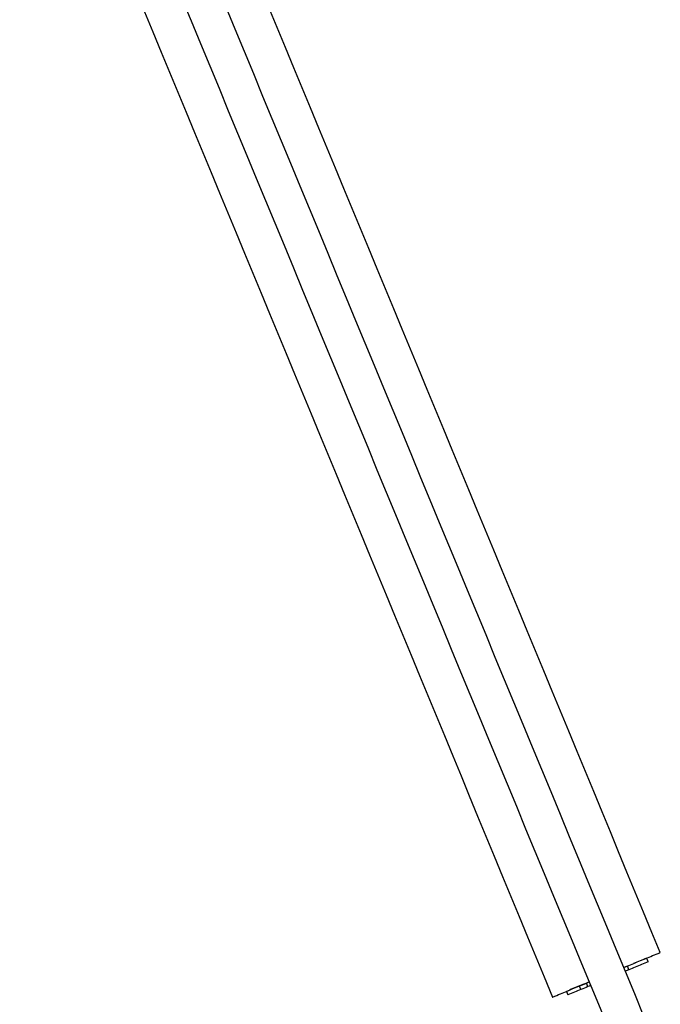
# Model space of a CAD drawing. Units: inches. Extents: x -8844 to 4769, y -2173 to 10338.
# Drawn here: x -1463 to -641, y 5327 to 6590 of the extents above; entities that cross this region are included whole.
import ezdxf

# ---------------------------------------------------------------- set-up
doc = ezdxf.new("R2010")
doc.units = ezdxf.units.IN
doc.layers.add('Elverdal_Jungle', color=7, linetype='Continuous', true_color=0x4579f7)

msp = doc.modelspace()

# ---------------------------------------------------------------- linework, layer by layer
at = {"layer": 'Elverdal_Jungle'}
for points in [[(-650.5, 5283.1), (-904.9, 5897.2), (-1159.2, 6511.3), (-1413.6, 7125.4)], [(-1458.1, 7107), (-1203.7, 6492.9), (-949.4, 5878.8), (-695, 5264.7)], [(-641.5, 5393.9), (-869.4, 5944.2), (-1097.4, 6494.5), (-1325.3, 7044.7)], [(-1463.5, 6987.5), (-1235.5, 6437.2), (-1007.6, 5886.9), (-779.7, 5336.7)], [(-644.4, 5392.7), (-643.6, 5393), (-642.9, 5393.3), (-642.2, 5393.6)], [(-642.2, 5393.6), (-642, 5393.7), (-641.8, 5393.7), (-641.6, 5393.8)], [(-641.6, 5393.8), (-641.6, 5393.8), (-641.6, 5393.9), (-641.5, 5393.9)], [(-641.5, 5393.9), (-641.5, 5393.9), (-641.5, 5393.9), (-641.5, 5393.9)], [(-641.5, 5393.9), (-641.5, 5393.9), (-641.5, 5393.9), (-641.5, 5393.9)], [(-641.5, 5393.9), (-641.5, 5393.9), (-641.5, 5393.9), (-641.5, 5393.9)], [(-641.5, 5393.9), (-641.5, 5393.9), (-641.5, 5393.9), (-641.5, 5393.9)], [(-688.3, 5374.5), (-676.8, 5379.3), (-665.3, 5384), (-653.7, 5388.8)], [(-659.1, 5386.6), (-664.6, 5384.3), (-670.2, 5382), (-675.7, 5379.7)], [(-657.2, 5382), (-662.7, 5379.7), (-668.2, 5377.4), (-673.8, 5375.1)], [(-657.2, 5382), (-657.8, 5383.5), (-658.4, 5385.1), (-659.1, 5386.6)], [(-653.7, 5388.8), (-650.6, 5390.1), (-647.5, 5391.4), (-644.4, 5392.7)], [(-683.7, 5376.4), (-685.2, 5375.8), (-686.8, 5375.1), (-688.3, 5374.5)], [(-681.8, 5371.8), (-683.3, 5371.2), (-684.9, 5370.5), (-686.4, 5369.9)], [(-681.8, 5371.8), (-682.4, 5373.3), (-683.1, 5374.9), (-683.7, 5376.4)], [(-673.8, 5375.1), (-676.4, 5374), (-679.1, 5372.9), (-681.8, 5371.8)], [(-767.4, 5341.7), (-755.9, 5346.5), (-744.4, 5351.3), (-732.8, 5356)], [(-732.8, 5356), (-733.9, 5355.6), (-735.1, 5355.1), (-736.2, 5354.7)], [(-745.3, 5350.9), (-750.8, 5348.6), (-756.4, 5346.3), (-761.9, 5344)], [(-761.9, 5344), (-761.3, 5342.4), (-760.7, 5340.9), (-760, 5339.4)], [(-743.4, 5346.3), (-748.9, 5344), (-754.5, 5341.7), (-760, 5339.4)], [(-736.2, 5354.7), (-739.2, 5353.4), (-742.2, 5352.1), (-745.3, 5350.9)], [(-743.4, 5346.3), (-744, 5347.8), (-744.6, 5349.4), (-745.3, 5350.9)], [(-734.3, 5350.1), (-737.3, 5348.8), (-740.3, 5347.5), (-743.4, 5346.3)], [(-734.3, 5350.1), (-734.9, 5351.6), (-735.5, 5353.1), (-736.2, 5354.7)], [(-730.9, 5351.4), (-732, 5351), (-733.2, 5350.5), (-734.3, 5350.1)], [(-779.7, 5336.7), (-779.7, 5336.7), (-779.7, 5336.7), (-779.7, 5336.7)], [(-779.7, 5336.7), (-779.7, 5336.7), (-779.7, 5336.7), (-779.7, 5336.7)], [(-779.7, 5336.7), (-779.6, 5336.7), (-779.6, 5336.7), (-779.6, 5336.7)], [(-779.6, 5336.7), (-779.6, 5336.7), (-779.6, 5336.7), (-779.6, 5336.7)], [(-779.6, 5336.7), (-779.6, 5336.7), (-779.5, 5336.7), (-779.5, 5336.7)], [(-779.5, 5336.7), (-779.3, 5336.8), (-779.1, 5336.9), (-779, 5336.9)], [(-779, 5336.9), (-778.2, 5337.3), (-777.5, 5337.6), (-776.8, 5337.9)], [(-776.8, 5337.9), (-773.6, 5339.1), (-770.5, 5340.4), (-767.4, 5341.7)]]:
    msp.add_open_spline(points, degree=3, dxfattribs=at)

doc.saveas('drawing.dxf')
